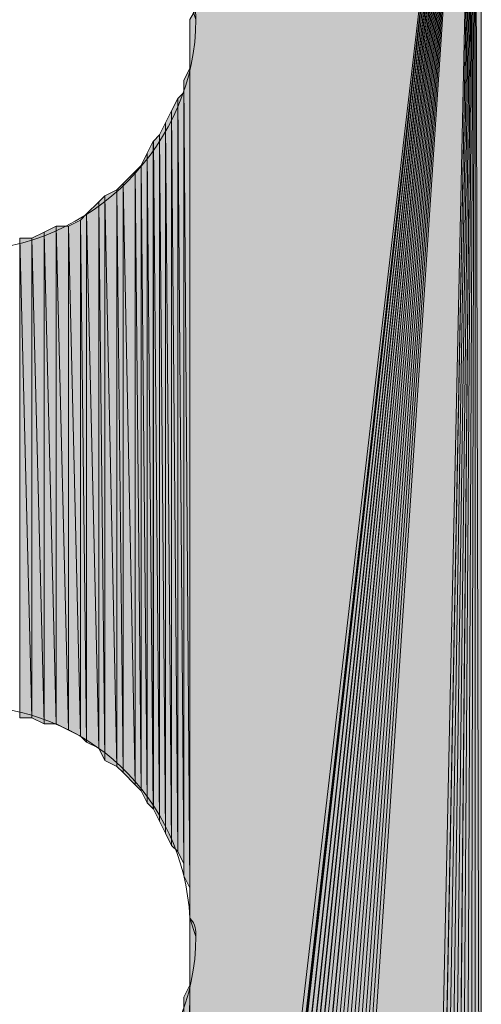
# Model space of a CAD drawing. Units: inches. Extents: x 54 to 155, y -239 to -53.
# Drawn here: x 59 to 61, y -64 to -60 of the extents above; entities that cross this region are included whole.
import ezdxf

# ---------------------------------------------------------------- set-up
doc = ezdxf.new("R2010")
doc.units = ezdxf.units.IN
doc.header["$MEASUREMENT"] = 0
doc.layers.add('Ebene 1', color=7, linetype='Continuous')

# ---------------------------------------------------------------- blocks, each defined once
blk = doc.blocks.new('block 3')
at = {"layer": 'Ebene 1', "color": 7, "lineweight": 13, "true_color": 0xffffff}
for points in [[(59.5139, -60.2528), (59.5139, -60.2528), (59.4927, -60.1894), (59.4927, -60.1894), (59.4715, -59.766), (59.1328, -59.4486), (58.7094, -59.4486), (58.265, -59.4486), (57.9052, -59.8084), (57.9052, -60.2528), (57.9052, -60.6762), (58.265, -61.0573), (58.7094, -61.0573), (59.154, -61.0573), (59.5139, -60.6762), (59.5139, -60.2528), (59.5139, -60.2318), (59.5139, -60.2106), (59.4927, -60.1894)], [(59.5139, -63.449), (59.5139, -63.449), (59.4927, -63.3856), (59.4927, -63.3856), (59.4715, -62.9622), (59.1328, -62.6448), (58.7094, -62.6448), (58.265, -62.6448), (57.9052, -63.0046), (57.9052, -63.449), (57.9052, -63.8724), (58.265, -64.2534), (58.7094, -64.2534), (59.154, -64.2534), (59.5139, -63.8724), (59.5139, -63.449), (59.5139, -63.4278), (59.5139, -63.4068), (59.4927, -63.3856)]]:
    blk.add_open_spline(points, degree=3, knots=[0, 0, 0, 0, 1, 1, 1, 2, 2, 2, 3, 3, 3, 4, 4, 4, 5, 5, 5, 6, 6, 6, 6], dxfattribs=at)

msp = doc.modelspace()

# ---------------------------------------------------------------- hatches: boundary and pattern name
at = {"layer": 'Ebene 1', "true_color": 0xd7d7d7}
for points in [[(60.4874, -58.5384), (59.4927, -60.2528), (59.4927, -67.0686)], [(60.4874, -58.5384), (59.4927, -67.0686), (59.5137, -67.0898)], [(60.4874, -58.5384), (59.5137, -67.0898), (59.5137, -67.111)], [(60.4874, -58.5384), (59.5137, -67.111), (59.5137, -67.132)], [(60.4874, -58.5384), (59.5137, -67.132), (59.5137, -67.1532)], [(60.4874, -58.5384), (59.5137, -67.1532), (59.5137, -67.1744)], [(60.4874, -58.5384), (59.5137, -67.1744), (59.5349, -67.1956)], [(60.4874, -58.5384), (59.5349, -67.1956), (59.5349, -67.2167)], [(60.4874, -58.5384), (59.5349, -67.2167), (59.5561, -67.2379)], [(60.4874, -58.5384), (59.5561, -67.2379), (59.5561, -67.2591)], [(60.4874, -58.5384), (59.5561, -67.2591), (59.5772, -67.2591)], [(60.4874, -58.5384), (59.5772, -67.2591), (59.5772, -67.2803)], [(60.4874, -58.5384), (59.5772, -67.2803), (59.5984, -67.3015)], [(60.4874, -58.5384), (59.5984, -67.3015), (59.5984, -67.3225)], [(60.4874, -58.5384), (59.5984, -67.3225), (59.6196, -67.3225)], [(60.4874, -58.5384), (59.6196, -67.3225), (59.6408, -67.3437)], [(60.4874, -58.5384), (59.6408, -67.3437), (59.6408, -67.3649)], [(60.4874, -58.5384), (59.6408, -67.3649), (59.662, -67.3649)], [(60.4874, -58.5384), (59.662, -67.3649), (59.683, -67.3861)], [(60.4874, -58.5384), (59.683, -67.3861), (59.7042, -67.3861)], [(60.4874, -58.5384), (59.7042, -67.3861), (59.7254, -67.4073)], [(60.4874, -58.5384), (59.7254, -67.4073), (59.7466, -67.4073)], [(60.4874, -58.5384), (59.7466, -67.4073), (59.7678, -67.4284)], [(60.4874, -58.5384), (59.7678, -67.4284), (59.7889, -67.4284)], [(60.4874, -58.5384), (59.7889, -67.4284), (59.8101, -67.4496)], [(60.4874, -58.5384), (59.8101, -67.4496), (59.8313, -67.4496)], [(60.4874, -58.5384), (59.8313, -67.4496), (59.8523, -67.4496)], [(60.4874, -58.5384), (59.8523, -67.4496), (59.8735, -67.4496)], [(60.4874, -58.5384), (59.8735, -67.4496), (59.8947, -67.4496)], [(60.4874, -58.5384), (59.8947, -67.4496), (60.2969, -67.4496)]]:
    msp.add_hatch(color=254, dxfattribs=at).paths.add_polyline_path(points)
h = msp.add_hatch(color=254, dxfattribs=at)
edge = h.paths.add_edge_path()
edge.add_spline(control_points=[(60.4874, -58.5384), (60.4874, -58.5384), (59.7889, -67.4284), (59.7889, -67.4284), (59.7889, -67.4284), (60.4874, -58.5384), (60.4874, -58.5384)], knot_values=[0, 0, 0, 0, 1, 1, 1, 2, 2, 2, 2], degree=3, periodic=1)
h = msp.add_hatch(color=254, dxfattribs=at)
h.dxf.hatch_style = 2
h.paths.add_polyline_path([(60.2968, -67.4495), (60.3179, -67.4495), (60.4873, -58.5385)])
h = msp.add_hatch(color=254, dxfattribs=at)
h.dxf.hatch_style = 2
h.paths.add_polyline_path([(60.3181, -67.4495), (60.3393, -67.4495), (60.4874, -58.5385)])
h = msp.add_hatch(color=254, dxfattribs=at)
h.dxf.hatch_style = 2
h.paths.add_polyline_path([(60.3393, -67.4495), (60.3605, -67.4495), (60.4871, -58.5385)])
h = msp.add_hatch(color=254, dxfattribs=at)
h.dxf.hatch_style = 2
h.paths.add_polyline_path([(60.3607, -67.4495), (60.3813, -67.4495), (60.4873, -58.5385)])
h = msp.add_hatch(color=254, dxfattribs=at)
h.dxf.hatch_style = 2
h.paths.add_polyline_path([(60.3815, -67.4495), (60.4027, -67.4286), (60.4874, -58.5385)])
h = msp.add_hatch(color=254, dxfattribs=at)
h.dxf.hatch_style = 2
h.paths.add_polyline_path([(60.4029, -67.4284), (60.4237, -67.4284), (60.4871, -58.5385)])
h = msp.add_hatch(color=254, dxfattribs=at)
h.dxf.hatch_style = 2
h.paths.add_polyline_path([(60.4237, -67.4284), (60.4449, -67.4284), (60.4873, -58.5385)])
h = msp.add_hatch(color=254, dxfattribs=at)
h.dxf.hatch_style = 2
h.paths.add_polyline_path([(60.4451, -67.4284), (60.4662, -67.4073), (60.4874, -58.5385)])
h = msp.add_hatch(color=254, dxfattribs=at)
h.dxf.hatch_style = 2
h.paths.add_polyline_path([(60.4662, -67.4073), (60.4871, -67.4073), (60.4871, -58.5384)])
h = msp.add_hatch(color=254, dxfattribs=at)
h.dxf.hatch_style = 2
edge = h.paths.add_edge_path()
edge.add_spline(control_points=[(60.4873, -67.4073), (60.4873, -67.4073), (60.4873, -58.5384), (60.4873, -58.5384), (60.4873, -58.5384), (60.4873, -67.4073), (60.4873, -67.4073)], knot_values=[0, 0, 0, 0, 1, 1, 1, 2, 2, 2, 2], degree=3, periodic=1)
h = msp.add_hatch(color=254, dxfattribs=at)
h.dxf.hatch_style = 2
h.paths.add_polyline_path([(60.4873, -58.5597), (60.5085, -67.3862), (60.5085, -58.5597)])
h = msp.add_hatch(color=254, dxfattribs=at)
h.dxf.hatch_style = 2
h.paths.add_polyline_path([(60.4873, -67.4073), (60.5085, -67.3864), (60.4873, -58.5599)])
h = msp.add_hatch(color=254, dxfattribs=at)
h.dxf.hatch_style = 2
edge = h.paths.add_edge_path()
edge.add_spline(control_points=[(59.4925, -63.4488), (59.4925, -63.4488), (59.4925, -60.295), (59.4925, -60.295), (59.4925, -60.295), (59.4925, -63.4488), (59.4925, -63.4488)], knot_values=[0, 0, 0, 0, 1, 1, 1, 2, 2, 2, 2], degree=3, periodic=1)
h = msp.add_hatch(color=254, dxfattribs=at)
h.dxf.hatch_style = 2
edge = h.paths.add_edge_path()
edge.add_spline(control_points=[(59.4925, -63.4066), (59.4925, -63.4066), (59.4925, -60.3379), (59.4925, -60.3379), (59.4925, -60.3379), (59.4925, -63.4066), (59.4925, -63.4066)], knot_values=[0, 0, 0, 0, 1, 1, 1, 2, 2, 2, 2], degree=3, periodic=1)
h = msp.add_hatch(color=254, dxfattribs=at)
h.dxf.hatch_style = 2
edge = h.paths.add_edge_path()
edge.add_spline(control_points=[(59.4925, -63.3644), (59.4925, -63.3644), (59.4925, -60.3799), (59.4925, -60.3799), (59.4925, -60.3799), (59.4925, -63.3644), (59.4925, -63.3644)], knot_values=[0, 0, 0, 0, 1, 1, 1, 2, 2, 2, 2], degree=3, periodic=1)
h = msp.add_hatch(color=254, dxfattribs=at)
h.dxf.hatch_style = 2
h.paths.add_polyline_path([(59.4716, -60.4647), (59.4925, -63.2795), (59.4925, -60.4222)])
h = msp.add_hatch(color=254, dxfattribs=at)
h.dxf.hatch_style = 2
edge = h.paths.add_edge_path()
edge.add_spline(control_points=[(59.4925, -63.3222), (59.4925, -63.3222), (59.4925, -60.422), (59.4925, -60.422), (59.4925, -60.422), (59.4925, -63.3222), (59.4925, -63.3222)], knot_values=[0, 0, 0, 0, 1, 1, 1, 2, 2, 2, 2], degree=3, periodic=1)
h = msp.add_hatch(color=254, dxfattribs=at)
h.dxf.hatch_style = 2
h.paths.add_polyline_path([(59.4716, -63.2375), (59.4925, -63.2799), (59.4716, -60.4647)])
h = msp.add_hatch(color=254, dxfattribs=at)
h.dxf.hatch_style = 2
h.paths.add_polyline_path([(59.4503, -60.5283), (59.4715, -63.1953), (59.4715, -60.5071)])
h = msp.add_hatch(color=254, dxfattribs=at)
h.dxf.hatch_style = 2
edge = h.paths.add_edge_path()
edge.add_spline(control_points=[(59.4716, -63.2375), (59.4716, -63.2375), (59.4716, -60.5069), (59.4716, -60.5069), (59.4716, -60.5069), (59.4716, -63.2375), (59.4716, -63.2375)], knot_values=[0, 0, 0, 0, 1, 1, 1, 2, 2, 2, 2], degree=3, periodic=1)
h = msp.add_hatch(color=254, dxfattribs=at)
h.dxf.hatch_style = 2
h.paths.add_polyline_path([(59.4291, -60.5705), (59.4503, -63.1527), (59.4503, -60.5281)])
h = msp.add_hatch(color=254, dxfattribs=at)
h.dxf.hatch_style = 2
h.paths.add_polyline_path([(59.4503, -63.1527), (59.4715, -63.1955), (59.4503, -60.5284)])
h = msp.add_hatch(color=254, dxfattribs=at)
h.dxf.hatch_style = 2
h.paths.add_polyline_path([(59.4077, -60.6127), (59.4289, -63.1319), (59.4289, -60.5705)])
h = msp.add_hatch(color=254, dxfattribs=at)
h.dxf.hatch_style = 2
h.paths.add_polyline_path([(59.4291, -63.1317), (59.4503, -63.1526), (59.4291, -60.5706)])
h = msp.add_hatch(color=254, dxfattribs=at)
h.dxf.hatch_style = 2
h.paths.add_polyline_path([(59.3869, -60.6549), (59.4076, -63.0892), (59.4076, -60.6127)])
h = msp.add_hatch(color=254, dxfattribs=at)
h.dxf.hatch_style = 2
h.paths.add_polyline_path([(59.4077, -63.0892), (59.4289, -63.1319), (59.4077, -60.6127)])
h = msp.add_hatch(color=254, dxfattribs=at)
h.dxf.hatch_style = 2
h.paths.add_polyline_path([(59.3444, -60.7184), (59.3654, -63.0048), (59.3654, -60.6761)])
h = msp.add_hatch(color=254, dxfattribs=at)
h.dxf.hatch_style = 2
h.paths.add_polyline_path([(59.3655, -60.6762), (59.3867, -63.0468), (59.3867, -60.655)])
h = msp.add_hatch(color=254, dxfattribs=at)
h.dxf.hatch_style = 2
h.paths.add_polyline_path([(59.3655, -63.0048), (59.3867, -63.0471), (59.3655, -60.6761)])
h = msp.add_hatch(color=254, dxfattribs=at)
h.dxf.hatch_style = 2
h.paths.add_polyline_path([(59.3869, -63.047), (59.4076, -63.0893), (59.3869, -60.6549)])
h = msp.add_hatch(color=254, dxfattribs=at)
h.dxf.hatch_style = 2
h.paths.add_polyline_path([(59.3233, -60.761), (59.3442, -62.9834), (59.3442, -60.7186)])
h = msp.add_hatch(color=254, dxfattribs=at)
h.dxf.hatch_style = 2
h.paths.add_polyline_path([(59.3444, -62.9834), (59.3654, -63.0046), (59.3444, -60.7183)])
h = msp.add_hatch(color=254, dxfattribs=at)
h.dxf.hatch_style = 2
h.paths.add_polyline_path([(59.2598, -60.8245), (59.3022, -62.92), (59.3022, -60.7818)])
h = msp.add_hatch(color=254, dxfattribs=at)
h.dxf.hatch_style = 2
h.paths.add_polyline_path([(59.302, -60.782), (59.3232, -62.9409), (59.3232, -60.7611)])
h = msp.add_hatch(color=254, dxfattribs=at)
h.dxf.hatch_style = 2
h.paths.add_polyline_path([(59.302, -62.92), (59.3232, -62.9409), (59.302, -60.7818)])
h = msp.add_hatch(color=254, dxfattribs=at)
h.dxf.hatch_style = 2
h.paths.add_polyline_path([(59.3233, -62.9409), (59.3442, -62.9836), (59.3233, -60.7611)])
h = msp.add_hatch(color=254, dxfattribs=at)
h.dxf.hatch_style = 2
h.paths.add_polyline_path([(59.1964, -60.8667), (59.2386, -62.8563), (59.2386, -60.8459)])
h = msp.add_hatch(color=254, dxfattribs=at)
h.dxf.hatch_style = 2
h.paths.add_polyline_path([(59.2386, -60.8457), (59.2598, -62.8775), (59.2598, -60.8245)])
h = msp.add_hatch(color=254, dxfattribs=at)
h.dxf.hatch_style = 2
h.paths.add_polyline_path([(59.2386, -62.8565), (59.2598, -62.8773), (59.2386, -60.8457)])
h = msp.add_hatch(color=254, dxfattribs=at)
h.dxf.hatch_style = 2
h.paths.add_polyline_path([(59.2598, -62.8775), (59.3022, -62.9202), (59.2598, -60.8247)])
h = msp.add_hatch(color=254, dxfattribs=at)
h.dxf.hatch_style = 2
h.paths.add_polyline_path([(59.1328, -60.9301), (59.1752, -62.7929), (59.1752, -60.8879)])
h = msp.add_hatch(color=254, dxfattribs=at)
h.dxf.hatch_style = 2
h.paths.add_polyline_path([(59.175, -60.8879), (59.1962, -62.8353), (59.1962, -60.8667)])
h = msp.add_hatch(color=254, dxfattribs=at)
h.dxf.hatch_style = 2
h.paths.add_polyline_path([(59.175, -62.7929), (59.1962, -62.8353), (59.175, -60.8879)])
h = msp.add_hatch(color=254, dxfattribs=at)
h.dxf.hatch_style = 2
h.paths.add_polyline_path([(59.1964, -62.8353), (59.2386, -62.8565), (59.1964, -60.8667)])
h = msp.add_hatch(color=254, dxfattribs=at)
h.dxf.hatch_style = 2
h.paths.add_polyline_path([(59.0693, -60.9725), (59.1116, -62.7505), (59.1116, -60.9517)])
h = msp.add_hatch(color=254, dxfattribs=at)
h.dxf.hatch_style = 2
h.paths.add_polyline_path([(59.1115, -60.9515), (59.1327, -62.7719), (59.1327, -60.9303)])
h = msp.add_hatch(color=254, dxfattribs=at)
h.dxf.hatch_style = 2
h.paths.add_polyline_path([(59.1115, -62.7505), (59.1327, -62.7715), (59.1115, -60.9517)])
h = msp.add_hatch(color=254, dxfattribs=at)
h.dxf.hatch_style = 2
h.paths.add_polyline_path([(59.1328, -62.7717), (59.1752, -62.7929), (59.1328, -60.9301)])
h = msp.add_hatch(color=254, dxfattribs=at)
h.dxf.hatch_style = 2
h.paths.add_polyline_path([(58.9845, -60.9937), (59.0269, -62.7081), (59.0269, -60.9725)])
h = msp.add_hatch(color=254, dxfattribs=at)
h.dxf.hatch_style = 2
h.paths.add_polyline_path([(58.9845, -62.7081), (59.0269, -62.7081), (58.9845, -60.9937)])
h = msp.add_hatch(color=254, dxfattribs=at)
h.dxf.hatch_style = 2
h.paths.add_polyline_path([(59.0267, -62.7081), (59.0694, -62.7293), (59.0267, -60.9725)])
h = msp.add_hatch(color=254, dxfattribs=at)
h.dxf.hatch_style = 2
h.paths.add_polyline_path([(59.0267, -60.9725), (59.0694, -62.7297), (59.0694, -60.9725)])
h = msp.add_hatch(color=254, dxfattribs=at)
h.dxf.hatch_style = 2
h.paths.add_polyline_path([(59.0693, -62.7295), (59.1116, -62.7503), (59.0693, -60.9723)])
h = msp.add_hatch(color=254, dxfattribs=at)
h.dxf.hatch_style = 2
h.paths.add_polyline_path([(58.8998, -62.687), (58.9425, -62.687), (58.8998, -61.0151)])
h = msp.add_hatch(color=254, dxfattribs=at)
h.dxf.hatch_style = 2
h.paths.add_polyline_path([(58.8998, -61.0151), (58.9425, -62.6868), (58.9425, -61.0151)])
h = msp.add_hatch(color=254, dxfattribs=at)
h.dxf.hatch_style = 2
h.paths.add_polyline_path([(58.9423, -61.0151), (58.9847, -62.7083), (58.9847, -60.9939)])
h = msp.add_hatch(color=254, dxfattribs=at)
h.dxf.hatch_style = 2
h.paths.add_polyline_path([(58.9423, -62.687), (58.9847, -62.7081), (58.9423, -61.0151)])
h = msp.add_hatch(color=254, dxfattribs=at)
h.dxf.hatch_style = 2
edge = h.paths.add_edge_path()
edge.add_spline(control_points=[(59.4925, -66.2642), (59.4925, -66.2642), (59.4925, -63.449), (59.4925, -63.449), (59.4925, -63.449), (59.4925, -66.2642), (59.4925, -66.2642)], knot_values=[0, 0, 0, 0, 1, 1, 1, 2, 2, 2, 2], degree=3, periodic=1)
h = msp.add_hatch(color=254, dxfattribs=at)
h.dxf.hatch_style = 2
edge = h.paths.add_edge_path()
edge.add_spline(control_points=[(59.4925, -66.243), (59.4925, -66.243), (59.4925, -63.4916), (59.4925, -63.4916), (59.4925, -63.4916), (59.4925, -66.243), (59.4925, -66.243)], knot_values=[0, 0, 0, 0, 1, 1, 1, 2, 2, 2, 2], degree=3, periodic=1)
h = msp.add_hatch(color=254, dxfattribs=at)
h.dxf.hatch_style = 2
edge = h.paths.add_edge_path()
edge.add_spline(control_points=[(59.4925, -66.2008), (59.4925, -66.2008), (59.4925, -63.5338), (59.4925, -63.5338), (59.4925, -63.5338), (59.4925, -66.2008), (59.4925, -66.2008)], knot_values=[0, 0, 0, 0, 1, 1, 1, 2, 2, 2, 2], degree=3, periodic=1)
h = msp.add_hatch(color=254, dxfattribs=at)
h.dxf.hatch_style = 2
edge = h.paths.add_edge_path()
edge.add_spline(control_points=[(59.4925, -66.222), (59.4925, -66.222), (59.4925, -63.5338), (59.4925, -63.5338), (59.4925, -63.5338), (59.4925, -66.222), (59.4925, -66.222)], knot_values=[0, 0, 0, 0, 1, 1, 1, 2, 2, 2, 2], degree=3, periodic=1)
h = msp.add_hatch(color=254, dxfattribs=at)
h.dxf.hatch_style = 2
edge = h.paths.add_edge_path()
edge.add_spline(control_points=[(59.4925, -66.1798), (59.4925, -66.1798), (59.4925, -63.576), (59.4925, -63.576), (59.4925, -63.576), (59.4925, -66.1798), (59.4925, -66.1798)], knot_values=[0, 0, 0, 0, 1, 1, 1, 2, 2, 2, 2], degree=3, periodic=1)
h = msp.add_hatch(color=254, dxfattribs=at)
h.dxf.hatch_style = 2
h.paths.add_polyline_path([(59.4716, -63.6607), (59.4716, -66.1372), (59.4925, -63.6183)])
h = msp.add_hatch(color=254, dxfattribs=at)
h.dxf.hatch_style = 2
h.paths.add_polyline_path([(59.4716, -66.1372), (59.4925, -66.1584), (59.4925, -63.6183)])
h = msp.add_hatch(color=254, dxfattribs=at)
h.dxf.hatch_style = 2
edge = h.paths.add_edge_path()
edge.add_spline(control_points=[(59.4716, -66.1159), (59.4716, -66.1159), (59.4716, -63.6605), (59.4716, -63.6605), (59.4716, -63.6605), (59.4716, -66.1159), (59.4716, -66.1159)], knot_values=[0, 0, 0, 0, 1, 1, 1, 2, 2, 2, 2], degree=3, periodic=1)
h = msp.add_hatch(color=254, dxfattribs=at)
h.dxf.hatch_style = 2
edge = h.paths.add_edge_path()
edge.add_spline(control_points=[(59.4716, -66.1372), (59.4716, -66.1372), (59.4716, -63.6607), (59.4716, -63.6607), (59.4716, -63.6607), (59.4716, -66.1372), (59.4716, -66.1372)], knot_values=[0, 0, 0, 0, 1, 1, 1, 2, 2, 2, 2], degree=3, periodic=1)

# ---------------------------------------------------------------- linework, layer by layer
at = {"layer": 'Ebene 1', "lineweight": 0}
for points in [[(60.4874, -58.5384), (59.4927, -60.2528), (59.4927, -67.0686), (60.4874, -58.5384)], [(60.4874, -58.5384), (59.4927, -67.0686), (59.5137, -67.0898), (60.4874, -58.5384)], [(60.4874, -58.5384), (59.5137, -67.0898), (59.5137, -67.111), (60.4874, -58.5384)], [(60.4874, -58.5384), (59.5137, -67.111), (59.5137, -67.132), (60.4874, -58.5384)], [(60.4874, -58.5384), (59.5137, -67.132), (59.5137, -67.1532), (60.4874, -58.5384)], [(60.4874, -58.5384), (59.5137, -67.1532), (59.5137, -67.1744), (60.4874, -58.5384)], [(60.4874, -58.5384), (59.5137, -67.1744), (59.5349, -67.1956), (60.4874, -58.5384)], [(60.4874, -58.5384), (59.5349, -67.1956), (59.5349, -67.2167), (60.4874, -58.5384)], [(60.4874, -58.5384), (59.5349, -67.2167), (59.5561, -67.2379), (60.4874, -58.5384)], [(60.4874, -58.5384), (59.5561, -67.2379), (59.5561, -67.2591), (60.4874, -58.5384)], [(60.4874, -58.5384), (59.5561, -67.2591), (59.5772, -67.2591), (60.4874, -58.5384)], [(60.4874, -58.5384), (59.5772, -67.2591), (59.5772, -67.2803), (60.4874, -58.5384)], [(60.4874, -58.5384), (59.5772, -67.2803), (59.5984, -67.3015), (60.4874, -58.5384)], [(60.4874, -58.5384), (59.5984, -67.3015), (59.5984, -67.3225), (60.4874, -58.5384)], [(60.4874, -58.5384), (59.5984, -67.3225), (59.6196, -67.3225), (60.4874, -58.5384)], [(60.4874, -58.5384), (59.6196, -67.3225), (59.6408, -67.3437), (60.4874, -58.5384)], [(60.4874, -58.5384), (59.6408, -67.3437), (59.6408, -67.3649), (60.4874, -58.5384)], [(60.4874, -58.5384), (59.6408, -67.3649), (59.662, -67.3649), (60.4874, -58.5384)], [(60.4874, -58.5384), (59.662, -67.3649), (59.683, -67.3861), (60.4874, -58.5384)], [(60.4874, -58.5384), (59.683, -67.3861), (59.7042, -67.3861), (60.4874, -58.5384)], [(60.4874, -58.5384), (59.7042, -67.3861), (59.7254, -67.4073), (60.4874, -58.5384)], [(60.4874, -58.5384), (59.7254, -67.4073), (59.7466, -67.4073), (60.4874, -58.5384)], [(60.4874, -58.5384), (59.7466, -67.4073), (59.7678, -67.4284), (60.4874, -58.5384)], [(60.4874, -58.5384), (59.7678, -67.4284), (59.7889, -67.4284), (60.4874, -58.5384)], [(60.4874, -58.5384), (59.7889, -67.4284), (59.8101, -67.4496), (60.4874, -58.5384)], [(60.4874, -58.5384), (59.8101, -67.4496), (59.8313, -67.4496), (60.4874, -58.5384)], [(60.4874, -58.5384), (59.8313, -67.4496), (59.8523, -67.4496), (60.4874, -58.5384)], [(60.4874, -58.5384), (59.8523, -67.4496), (59.8735, -67.4496), (60.4874, -58.5384)], [(60.4874, -58.5384), (59.8735, -67.4496), (59.8947, -67.4496), (60.4874, -58.5384)], [(60.4874, -58.5384), (59.8947, -67.4496), (60.2969, -67.4496), (60.4874, -58.5384)], [(60.2968, -67.4495), (60.3179, -67.4495), (60.4873, -58.5385), (60.2968, -67.4495)], [(60.3181, -67.4495), (60.3393, -67.4495), (60.4874, -58.5385), (60.3181, -67.4495)], [(60.3393, -67.4495), (60.3605, -67.4495), (60.4871, -58.5385), (60.3393, -67.4495)], [(60.3607, -67.4495), (60.3813, -67.4495), (60.4873, -58.5385), (60.3607, -67.4495)], [(60.3815, -67.4495), (60.4027, -67.4286), (60.4874, -58.5385), (60.3815, -67.4495)], [(60.4029, -67.4284), (60.4237, -67.4284), (60.4871, -58.5385), (60.4029, -67.4284)], [(60.4237, -67.4284), (60.4449, -67.4284), (60.4873, -58.5385), (60.4237, -67.4284)], [(60.4451, -67.4284), (60.4662, -67.4073), (60.4874, -58.5385), (60.4451, -67.4284)], [(60.4662, -67.4073), (60.4871, -67.4073), (60.4871, -58.5384), (60.4662, -67.4073)], [(60.4873, -58.5597), (60.5085, -67.3862), (60.5085, -58.5597), (60.4873, -58.5597)], [(60.4873, -67.4073), (60.5085, -67.3864), (60.4873, -58.5599), (60.4873, -67.4073)], [(59.4925, -60.2952), (59.4925, -63.449), (59.4925, -60.2528), (59.4925, -60.2952)], [(59.4925, -63.4488), (59.4925, -67.0688), (59.4925, -60.2532), (59.4925, -63.4488)], [(59.4925, -60.3377), (59.4925, -63.4066), (59.4925, -60.295), (59.4925, -60.3377)], [(59.4925, -60.3799), (59.4925, -63.3644), (59.4925, -60.3376), (59.4925, -60.3799)], [(59.4925, -60.4222), (59.4925, -63.3224), (59.4925, -60.3799), (59.4925, -60.4222)], [(59.4716, -60.4647), (59.4925, -63.2795), (59.4925, -60.4222), (59.4716, -60.4647)], [(59.4716, -60.5069), (59.4716, -63.2375), (59.4716, -60.4647), (59.4716, -60.5069)], [(59.4716, -63.2375), (59.4925, -63.2799), (59.4716, -60.4647), (59.4716, -63.2375)], [(59.4503, -60.5283), (59.4715, -63.1953), (59.4715, -60.5071), (59.4503, -60.5283)], [(59.4291, -60.5705), (59.4503, -63.1527), (59.4503, -60.5281), (59.4291, -60.5705)], [(59.4503, -63.1527), (59.4715, -63.1955), (59.4503, -60.5284), (59.4503, -63.1527)], [(59.4077, -60.6127), (59.4289, -63.1319), (59.4289, -60.5705), (59.4077, -60.6127)], [(59.4291, -63.1317), (59.4503, -63.1526), (59.4291, -60.5706), (59.4291, -63.1317)], [(59.3869, -60.6549), (59.4076, -63.0892), (59.4076, -60.6127), (59.3869, -60.6549)], [(59.4077, -63.0892), (59.4289, -63.1319), (59.4077, -60.6127), (59.4077, -63.0892)], [(59.3444, -60.7184), (59.3654, -63.0048), (59.3654, -60.6761), (59.3444, -60.7184)], [(59.3655, -60.6762), (59.3867, -63.0468), (59.3867, -60.655), (59.3655, -60.6762)], [(59.3655, -63.0048), (59.3867, -63.0471), (59.3655, -60.6761), (59.3655, -63.0048)], [(59.3869, -63.047), (59.4076, -63.0893), (59.3869, -60.6549), (59.3869, -63.047)], [(59.3233, -60.761), (59.3442, -62.9834), (59.3442, -60.7186), (59.3233, -60.761)], [(59.3444, -62.9834), (59.3654, -63.0046), (59.3444, -60.7183), (59.3444, -62.9834)], [(59.2598, -60.8245), (59.3022, -62.92), (59.3022, -60.7818), (59.2598, -60.8245)], [(59.302, -60.782), (59.3232, -62.9409), (59.3232, -60.7611), (59.302, -60.782)], [(59.302, -62.92), (59.3232, -62.9409), (59.302, -60.7818), (59.302, -62.92)], [(59.3233, -62.9409), (59.3442, -62.9836), (59.3233, -60.7611), (59.3233, -62.9409)], [(59.1964, -60.8667), (59.2386, -62.8563), (59.2386, -60.8459), (59.1964, -60.8667)], [(59.2386, -60.8457), (59.2598, -62.8775), (59.2598, -60.8245), (59.2386, -60.8457)], [(59.2386, -62.8565), (59.2598, -62.8773), (59.2386, -60.8457), (59.2386, -62.8565)], [(59.2598, -62.8775), (59.3022, -62.9202), (59.2598, -60.8247), (59.2598, -62.8775)], [(59.1328, -60.9301), (59.1752, -62.7929), (59.1752, -60.8879), (59.1328, -60.9301)], [(59.175, -60.8879), (59.1962, -62.8353), (59.1962, -60.8667), (59.175, -60.8879)], [(59.175, -62.7929), (59.1962, -62.8353), (59.175, -60.8879), (59.175, -62.7929)], [(59.1964, -62.8353), (59.2386, -62.8565), (59.1964, -60.8667), (59.1964, -62.8353)], [(59.0693, -60.9725), (59.1116, -62.7505), (59.1116, -60.9517), (59.0693, -60.9725)], [(59.1115, -60.9515), (59.1327, -62.7719), (59.1327, -60.9303), (59.1115, -60.9515)], [(59.1115, -62.7505), (59.1327, -62.7715), (59.1115, -60.9517), (59.1115, -62.7505)], [(59.1328, -62.7717), (59.1752, -62.7929), (59.1328, -60.9301), (59.1328, -62.7717)], [(58.9845, -60.9937), (59.0269, -62.7081), (59.0269, -60.9725), (58.9845, -60.9937)], [(58.9845, -62.7081), (59.0269, -62.7081), (58.9845, -60.9937), (58.9845, -62.7081)], [(59.0267, -62.7081), (59.0694, -62.7293), (59.0267, -60.9725), (59.0267, -62.7081)], [(59.0267, -60.9725), (59.0694, -62.7297), (59.0694, -60.9725), (59.0267, -60.9725)], [(59.0693, -62.7295), (59.1116, -62.7503), (59.0693, -60.9723), (59.0693, -62.7295)], [(58.8998, -62.687), (58.9425, -62.687), (58.8998, -61.0151), (58.8998, -62.687)], [(58.8998, -61.0151), (58.9425, -62.6868), (58.9425, -61.0151), (58.8998, -61.0151)], [(58.9423, -61.0151), (58.9847, -62.7083), (58.9847, -60.9939), (58.9423, -61.0151)], [(58.9423, -62.687), (58.9847, -62.7081), (58.9423, -61.0151), (58.9423, -62.687)], [(59.4925, -63.4916), (59.4925, -66.2428), (59.4925, -63.4488), (59.4925, -63.4916)], [(59.4925, -66.2642), (59.4925, -67.0689), (59.4925, -63.449), (59.4925, -66.2642)], [(59.4925, -63.5338), (59.4925, -66.2218), (59.4925, -63.4914), (59.4925, -63.5338)], [(59.4925, -63.576), (59.4925, -66.1798), (59.4925, -63.5336), (59.4925, -63.576)], [(59.4925, -63.6185), (59.4925, -66.1584), (59.4925, -63.5758), (59.4925, -63.6185)], [(59.4716, -63.6607), (59.4716, -66.1372), (59.4925, -63.6183), (59.4716, -63.6607)], [(59.4716, -66.1372), (59.4925, -66.1584), (59.4925, -63.6183), (59.4716, -66.1372)], [(59.4716, -63.7033), (59.4716, -66.095), (59.4716, -63.6605), (59.4716, -63.7033)]]:
    msp.add_lwpolyline(points, dxfattribs=at)
for points in [[(60.4874, -58.5384), (60.4874, -58.5384), (59.7889, -67.4284), (59.7889, -67.4284), (59.7889, -67.4284), (60.4874, -58.5384), (60.4874, -58.5384)], [(60.4873, -67.4073), (60.4873, -67.4073), (60.4873, -58.5384), (60.4873, -58.5384), (60.4873, -58.5384), (60.4873, -67.4073), (60.4873, -67.4073)], [(59.4925, -63.4488), (59.4925, -63.4488), (59.4925, -60.295), (59.4925, -60.295), (59.4925, -60.295), (59.4925, -63.4488), (59.4925, -63.4488)], [(59.4925, -63.4066), (59.4925, -63.4066), (59.4925, -60.3379), (59.4925, -60.3379), (59.4925, -60.3379), (59.4925, -63.4066), (59.4925, -63.4066)], [(59.4925, -63.3644), (59.4925, -63.3644), (59.4925, -60.3799), (59.4925, -60.3799), (59.4925, -60.3799), (59.4925, -63.3644), (59.4925, -63.3644)], [(59.4925, -63.3222), (59.4925, -63.3222), (59.4925, -60.422), (59.4925, -60.422), (59.4925, -60.422), (59.4925, -63.3222), (59.4925, -63.3222)], [(59.4716, -63.2375), (59.4716, -63.2375), (59.4716, -60.5069), (59.4716, -60.5069), (59.4716, -60.5069), (59.4716, -63.2375), (59.4716, -63.2375)], [(59.4925, -66.2642), (59.4925, -66.2642), (59.4925, -63.449), (59.4925, -63.449), (59.4925, -63.449), (59.4925, -66.2642), (59.4925, -66.2642)], [(59.4925, -66.243), (59.4925, -66.243), (59.4925, -63.4916), (59.4925, -63.4916), (59.4925, -63.4916), (59.4925, -66.243), (59.4925, -66.243)], [(59.4925, -66.2008), (59.4925, -66.2008), (59.4925, -63.5338), (59.4925, -63.5338), (59.4925, -63.5338), (59.4925, -66.2008), (59.4925, -66.2008)], [(59.4925, -66.222), (59.4925, -66.222), (59.4925, -63.5338), (59.4925, -63.5338), (59.4925, -63.5338), (59.4925, -66.222), (59.4925, -66.222)], [(59.4925, -66.1798), (59.4925, -66.1798), (59.4925, -63.576), (59.4925, -63.576), (59.4925, -63.576), (59.4925, -66.1798), (59.4925, -66.1798)], [(59.4716, -66.1159), (59.4716, -66.1159), (59.4716, -63.6605), (59.4716, -63.6605), (59.4716, -63.6605), (59.4716, -66.1159), (59.4716, -66.1159)], [(59.4716, -66.1372), (59.4716, -66.1372), (59.4716, -63.6607), (59.4716, -63.6607), (59.4716, -63.6607), (59.4716, -66.1372), (59.4716, -66.1372)]]:
    msp.add_open_spline(points, degree=3, knots=[0, 0, 0, 0, 1, 1, 1, 2, 2, 2, 2], dxfattribs=at)

# ---------------------------------------------------------------- block references
at = {"layer": 'Ebene 1'}
msp.add_blockref('block 3', (0, 0), dxfattribs=at)

doc.saveas('drawing.dxf')
